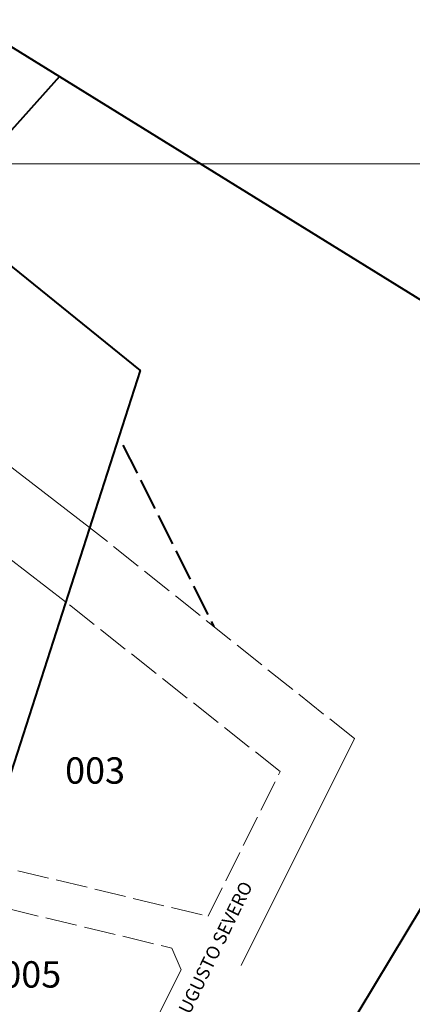
# Model space of a CAD drawing. Extents: x 178259 to 360895, y 1679794 to 3363126.
# Drawn here: x 181872 to 182021, y 1680040 to 1680414 of the extents above; entities that cross this region are included whole.
import ezdxf

# ---------------------------------------------------------------- set-up
doc = ezdxf.new("R2010")
doc.units = 0
doc.header["$MEASUREMENT"] = 0
doc.header["$XCLIPFRAME"] = 0
doc.linetypes.add('ACAD_ISO02W100', pattern=[15, 12, -3])
for name, color, linetype, lineweight in [('P-Ident_Trac_Viário', 7, 'CONTINUOUS', 20), ('P-Lim_area_comp', 40, 'ACAD_ISO02W100', 40), ('P-Lim_SUBUEU', 5, 'CONTINUOUS', 40), ('P-Lim_trac_viario', 1, 'CONTINUOUS', 20), ('P-Lim_trac_viario_proj', 1, 'ACAD_ISO02W100', 20), ('P-Malha', 7, 'CONTINUOUS', 9), ('P-Num_Quarteirão', 5, 'CONTINUOUS', 30)]:
    doc.layers.add(name, color=color, linetype=linetype, lineweight=lineweight)
doc.layers.add('P-Imagem_raster', color=250, linetype='CONTINUOUS')
doc.styles.add('SIMPLEX', font='simplex.shx')
picture_1 = doc.add_image_def('image2.tif', size_in_pixel=(13600, 13480))

msp = doc.modelspace()

# ---------------------------------------------------------------- linework, layer by layer
at = {"layer": 'P-Lim_area_comp'}
msp.add_lwpolyline([(181910.726, 1680252.055), (181945.179, 1680183.171)], dxfattribs=at)
at = {"layer": 'P-Lim_SUBUEU'}
msp.add_lwpolyline([(181834.763, 1680424.143), (182125.263, 1680244.447), (181994.412, 1680027.134), (182086.156, 1679971.298), (181980.721, 1679804), (182955.698, 1679804), (183015.384, 1679814.384), (183030.537, 1679822.448), (183056.995, 1679840.577), (183076.65, 1679863.994), (183092.919, 1679878.053), (183092.806, 1679878.128), (183104.805, 1679888.958), (183104.805, 1679888.958)], dxfattribs=at)
at = {"layer": 'P-Lim_SUBUEU', "flags": 128}
msp.add_lwpolyline([(181886.638, 1680392.054), (181841.404, 1680341.58), (181917.271, 1680280.408), (181851.043, 1680074.755), (181803.976, 1679933.781), (181762.885, 1679803.391)], dxfattribs=at)
at = {"layer": 'P-Lim_trac_viario'}
for p, q in [((181955.561, 1680054.306), (181998.639, 1680140.514)), ((181929.308, 1680060.949), (181932.851, 1680052.762)), ((181932.851, 1680052.762), (181874.606, 1679937.449))]:
    msp.add_line(p, q, dxfattribs=at)
at = {"layer": 'P-Lim_trac_viario', "flags": 128}
msp.add_lwpolyline([(181898.064, 1680220.765), (181847.457, 1680259.549), (181774.642, 1680318.26), (181767.7, 1680323.121), (181750.848, 1680337.934), (181750.623, 1680342.413), (181759.484, 1680351.124), (181769.747, 1680361.215), (181798.084, 1680389.074), (181834.536, 1680424.283), (181874.267, 1680469.247), (182126.244, 1680748.021), (182138.969, 1680759.125), (182179.78, 1680789.926), (182179.78, 1680789.926), (182200.575, 1680804.801), (182226.547, 1680816.063), (182242.294, 1680820.953), (182400.981, 1680849.718), (182407.002, 1680861.691)], dxfattribs=at)
at = {"layer": 'P-Lim_trac_viario'}
msp.add_lwpolyline([(181838.292, 1680231.489), (181888.949, 1680192.46), (181888.949, 1680192.46)], dxfattribs=at)
at = {"layer": 'P-Lim_trac_viario_proj'}
for p, q in [((181998.639, 1680140.514), (181898.064, 1680220.765)), ((181970.43, 1680128.006), (181888.949, 1680192.46)), ((181943.062, 1680073.053), (181970.43, 1680128.006)), ((181797.878, 1680107.764), (181943.062, 1680073.053)), ((181793.974, 1680093.471), (181929.308, 1680060.949))]:
    msp.add_line(p, q, dxfattribs=at)
at = {"layer": 'P-Malha'}
msp.add_line((183105, 1680358.8), (180692, 1680358.8), dxfattribs=at)

# ---------------------------------------------------------------- texts
at = {"layer": 'P-Ident_Trac_Viário', "insert": (181926.357, 1680027.004), "char_height": 5.00492, "width": 82.09415, "attachment_point": 1, "rotation": 63.91671, "style": 'SIMPLEX'}
msp.add_mtext('R. AUGUSTO SEVERO', dxfattribs=at)
at = {"layer": 'P-Num_Quarteirão', "char_height": 10.0098, "width": 38.7916, "attachment_point": 1, "style": 'SIMPLEX'}
for s, insert in [('003', (181888.765, 1680133.426)), ('005', (181864.546, 1680055.969))]:
    msp.add_mtext(s, dxfattribs=dict(at, insert=insert))

# ---------------------------------------------------------------- referenced raster images: frames only (the image files are external)
at = {"layer": 'P-Imagem_raster'}
image = msp.add_image(picture_1, insert=(179698.902, 1678646.43), size_in_units=(4383.316, 4344.64), rotation=-0.083285, dxfattribs=at)
image.set_boundary_path([(3063.024, 1276.653), (10549.768, 1265.77), (10562.279, 9872.5786), (3075.535, 9883.4614), (3063.024, 1276.653)])

doc.saveas('drawing.dxf')
